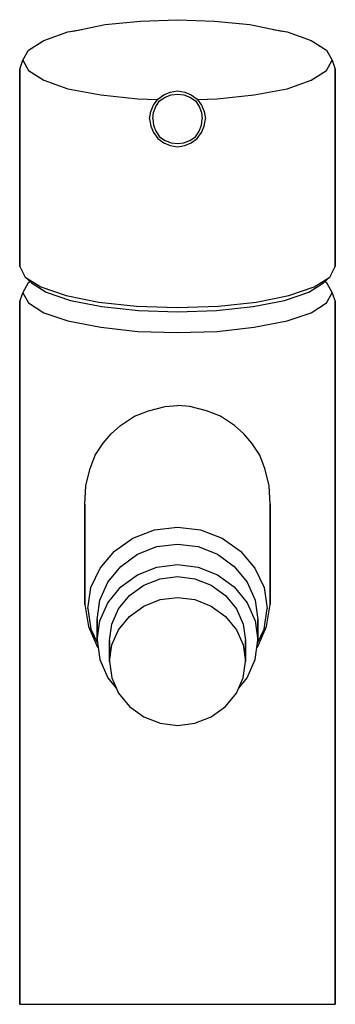
# Model space of a CAD drawing. Extents: x 0 to 51, y 0 to 159.
import ezdxf

# ---------------------------------------------------------------- set-up
doc = ezdxf.new("R2010")
doc.units = 0
doc.header["$MEASUREMENT"] = 0
doc.layers.get('0').update_dxf_attribs({"linetype": 'CONTINUOUS'})

msp = doc.modelspace()

# ---------------------------------------------------------------- linework, layer by layer
for p, q in [((7.8, 157.04), (10.02, 157.46)), ((8.9, 157.24), (13.8, 158.22)), ((13.8, 158.22), (19.5, 158.79)), ((19.5, 158.79), (25.5, 159.02)), ((25.5, 159.02), (31.5, 158.79)), ((31.5, 158.79), (37.2, 158.22)), ((37.2, 158.22), (42.1, 157.24)), ((40.98, 157.46), (43.2, 157.04)), ((3.9, 155.67), (7.8, 157.04)), ((7.8, 157.04), (8.9, 157.24)), ((42.1, 157.24), (43.2, 157.04)), ((43.2, 157.04), (47.1, 155.67)), ((1.4, 154.11), (3.9, 155.67)), ((1.4, 154.11), (3.9, 155.67)), ((47.1, 155.67), (49.6, 154.11)), ((0.5, 152.46), (1.4, 154.11)), ((0.5, 152.46), (1.4, 154.11)), ((49.6, 154.11), (50.5, 152.46)), ((0, 151.01), (0.5, 152.46)), ((0.5, 152.46), (1.4, 150.8)), ((0.5, 152.46), (1.4, 150.8)), ((49.6, 150.8), (50.5, 152.46)), ((50.5, 152.46), (51, 151.01)), ((0, 119.13), (0, 151.01)), ((0, 151.01), (0, 119.13)), ((1.4, 150.8), (3.9, 149.25)), ((1.4, 150.8), (3.9, 149.25)), ((47.1, 149.25), (49.6, 150.8)), ((51, 119.13), (51, 151.01)), ((51, 151.01), (51, 119.13)), ((3.9, 149.25), (7.8, 147.88)), ((43.2, 147.88), (47.1, 149.25)), ((7.8, 147.88), (13.1, 146.87)), ((13.1, 146.87), (19.1, 146.22)), ((22.3, 146.21), (23.3, 146.91)), ((22.6, 145.91), (23.5, 146.51)), ((23.3, 146.91), (24.3, 147.31)), ((23.5, 146.51), (24.5, 146.91)), ((24.3, 147.31), (25.5, 147.51)), ((24.5, 146.91), (25.5, 147.01)), ((25.5, 147.51), (26.7, 147.31)), ((25.5, 147.01), (26.5, 146.91)), ((26.5, 146.91), (27.5, 146.51)), ((26.7, 147.31), (27.7, 146.91)), ((27.5, 146.51), (28.4, 145.91)), ((27.7, 146.91), (28.7, 146.21)), ((31.9, 146.22), (37.9, 146.87)), ((37.9, 146.87), (43.2, 147.88)), ((19.1, 146.22), (22.23, 146.11)), ((21.2, 144.21), (21.6, 145.21)), ((21.6, 145.21), (22.3, 146.21)), ((21.6, 144.01), (22, 145.01)), ((22, 145.01), (22.6, 145.91)), ((28.4, 145.91), (29, 145.01)), ((28.7, 146.21), (29.4, 145.21)), ((28.77, 146.11), (31.9, 146.22)), ((29, 145.01), (29.4, 144.01)), ((29.4, 145.21), (29.8, 144.21)), ((21, 143.01), (21.2, 144.21)), ((21.5, 143.01), (21.6, 144.01)), ((29.4, 144.01), (29.5, 143.01)), ((29.8, 144.21), (30, 143.01)), ((21, 143.01), (21.2, 141.81)), ((21.2, 141.81), (21.6, 140.81)), ((21.5, 143.01), (21.6, 142.01)), ((21.6, 142.01), (22, 141.01)), ((29, 141.01), (29.4, 142.01)), ((29.4, 142.01), (29.5, 143.01)), ((29.4, 140.81), (29.8, 141.81)), ((29.8, 141.81), (30, 143.01)), ((21.6, 140.81), (22.3, 139.81)), ((22, 141.01), (22.6, 140.11)), ((22.6, 140.11), (23.5, 139.51)), ((27.5, 139.51), (28.4, 140.11)), ((28.4, 140.11), (29, 141.01)), ((28.7, 139.81), (29.4, 140.81)), ((22.3, 139.81), (23.3, 139.11)), ((23.3, 139.11), (24.3, 138.71)), ((23.5, 139.51), (24.5, 139.11)), ((24.3, 138.71), (25.5, 138.51)), ((24.5, 139.11), (25.5, 139.01)), ((25.5, 139.01), (26.5, 139.11)), ((25.5, 138.51), (26.7, 138.71)), ((26.5, 139.11), (27.5, 139.51)), ((26.7, 138.71), (27.7, 139.11)), ((27.7, 139.11), (28.7, 139.81)), ((0, 119.13), (0.9, 117.42)), ((50.1, 117.42), (51, 119.13)), ((0.5, 114.88), (1.4, 116.58)), ((0.5, 114.88), (1.4, 116.58)), ((0.9, 117.42), (3.4, 115.85)), ((0.9, 117.42), (1.9, 116.54)), ((0.9, 117.42), (3.4, 115.85)), ((1.4, 116.58), (1.66, 116.75)), ((1.4, 116.58), (1.66, 116.75)), ((1.9, 116.54), (4.3, 115.01)), ((46.7, 115.01), (49.1, 116.54)), ((47.6, 115.85), (50.1, 117.42)), ((49.1, 116.54), (50.1, 117.42)), ((49.34, 116.75), (49.6, 116.58)), ((49.6, 116.58), (50.5, 114.88)), ((0, 113.48), (0.5, 114.88)), ((0.5, 114.88), (1.4, 113.28)), ((0.5, 114.88), (1.4, 113.28)), ((3.4, 115.85), (7.5, 114.47)), ((4.3, 115.01), (8.2, 113.69)), ((42.8, 113.69), (46.7, 115.01)), ((43.5, 114.47), (47.6, 115.85)), ((49.6, 113.28), (50.5, 114.88)), ((50.5, 114.88), (51, 113.48)), ((0, 113.48), (0, -0.02)), ((0, -0.02), (0, 113.48)), ((1.4, 113.28), (3.9, 111.68)), ((1.4, 113.28), (3.9, 111.68)), ((7.5, 114.47), (12.8, 113.41)), ((8.2, 113.69), (13.3, 112.68)), ((12.8, 113.41), (18.9, 112.77)), ((32.1, 112.77), (38.2, 113.41)), ((37.7, 112.68), (42.8, 113.69)), ((38.2, 113.41), (43.5, 114.47)), ((47.1, 111.68), (49.6, 113.28)), ((51, -0.02), (51, 113.48)), ((51, 113.48), (51, -0.02)), ((3.9, 111.68), (7.8, 110.38)), ((13.3, 112.68), (19.2, 112.06)), ((18.9, 112.77), (25.5, 112.53)), ((19.2, 112.06), (25.5, 111.83)), ((25.5, 112.53), (32.1, 112.77)), ((25.5, 111.83), (31.8, 112.06)), ((31.8, 112.06), (37.7, 112.68)), ((43.2, 110.38), (47.1, 111.68)), ((7.8, 110.38), (13.1, 109.38)), ((37.9, 109.38), (43.2, 110.38)), ((13.1, 109.38), (19.1, 108.68)), ((19.1, 108.68), (25.5, 108.48)), ((25.5, 108.48), (31.9, 108.68)), ((31.9, 108.68), (37.9, 109.38)), ((10.5, 64.56), (10.5, 80.77)), ((10.5, 80.77), (10.5, 64.56)), ((40.5, 80.77), (40.5, 64.56)), ((40.5, 64.56), (40.5, 80.77)), ((18.3, 75.25), (21.8, 76.61)), ((21.8, 76.61), (25.5, 77.06)), ((25.5, 77.06), (29.2, 76.61)), ((29.2, 76.61), (32.7, 75.25)), ((15.3, 73.17), (18.3, 75.25)), ((32.7, 75.25), (35.7, 73.17)), ((13, 70.45), (15.3, 73.17)), ((19.06, 72.68), (22.17, 73.91)), ((22.17, 73.91), (25.5, 74.33)), ((25.5, 74.33), (28.83, 73.91)), ((28.83, 73.91), (31.94, 72.68)), ((35.7, 73.17), (38, 70.45)), ((16.34, 70.72), (19.06, 72.68)), ((31.94, 72.68), (34.66, 70.72)), ((11.5, 67.28), (13, 70.45)), ((14.25, 68.17), (16.34, 70.72)), ((19.06, 69.35), (22.17, 70.58)), ((22.17, 70.58), (25.5, 71)), ((25.5, 71), (28.83, 70.58)), ((28.83, 70.58), (31.94, 69.35)), ((34.66, 70.72), (36.75, 68.17)), ((38, 70.45), (39.5, 67.28)), ((16.34, 67.39), (19.06, 69.35)), ((20.05, 67.68), (22.68, 68.72)), ((22.68, 68.72), (25.5, 69.08)), ((25.5, 69.08), (28.32, 68.72)), ((28.32, 68.72), (30.95, 67.68)), ((31.94, 69.35), (34.66, 67.39)), ((11, 63.92), (11.5, 67.28)), ((12.95, 65.25), (14.25, 68.17)), ((14.25, 64.84), (16.34, 67.39)), ((17.75, 66.02), (20.05, 67.68)), ((30.95, 67.68), (33.25, 66.02)), ((34.66, 67.39), (36.75, 64.84)), ((36.75, 68.17), (38.05, 65.25)), ((39.5, 67.28), (40, 63.92)), ((12.5, 62.11), (12.95, 65.25)), ((15.98, 63.86), (17.75, 66.02)), ((20.05, 64.31), (22.68, 65.34)), ((22.68, 65.34), (25.5, 65.7)), ((25.5, 65.7), (28.32, 65.34)), ((28.32, 65.34), (30.95, 64.31)), ((33.25, 66.02), (35.02, 63.86)), ((38.05, 65.25), (38.5, 62.11)), ((10.5, 64.56), (11.1, 61.02)), ((11, 63.92), (11.5, 60.57)), ((12.95, 61.92), (14.25, 64.84)), ((14.88, 61.39), (15.98, 63.86)), ((17.75, 62.64), (20.05, 64.31)), ((30.95, 64.31), (33.25, 62.64)), ((35.02, 63.86), (36.12, 61.39)), ((36.75, 64.84), (38.05, 61.92)), ((39.5, 60.57), (40, 63.92)), ((39.9, 61.02), (40.5, 64.56)), ((12.5, 60.45), (12.5, 62.11)), ((12.5, 62.11), (12.5, 60.45)), ((15.98, 60.49), (17.75, 62.64)), ((33.25, 62.64), (35.02, 60.49)), ((38.5, 62.11), (38.5, 60.45)), ((38.5, 60.45), (38.5, 62.11)), ((11.1, 61.02), (12.5, 57.76)), ((11.5, 60.57), (12.57, 58.31)), ((12.5, 58.78), (12.95, 61.92)), ((12.5, 60.45), (12.5, 58.78)), ((12.5, 58.78), (12.5, 60.45)), ((14.5, 58.74), (14.88, 61.39)), ((14.88, 58.02), (15.98, 60.49)), ((35.02, 60.49), (36.12, 58.02)), ((36.12, 61.39), (36.5, 58.74)), ((38.05, 61.92), (38.5, 58.78)), ((38.43, 58.31), (39.5, 60.57)), ((38.5, 57.76), (39.9, 61.02)), ((38.5, 60.45), (38.5, 58.78)), ((38.5, 58.78), (38.5, 60.45)), ((12.5, 58.78), (12.95, 55.65)), ((12.5, 57.76), (12.68, 57.55)), ((12.5, 57.76), (12.68, 57.55)), ((14.5, 58.74), (14.5, 55.36)), ((14.5, 55.36), (14.5, 58.74)), ((14.5, 55.36), (14.88, 58.02)), ((36.12, 58.02), (36.5, 55.36)), ((36.5, 58.74), (36.5, 55.36)), ((36.5, 55.36), (36.5, 58.74)), ((38.05, 55.65), (38.5, 58.78)), ((38.32, 57.55), (38.5, 57.76)), ((12.95, 55.65), (14.25, 52.73)), ((14.5, 55.36), (14.88, 52.71)), ((36.12, 52.71), (36.5, 55.36)), ((36.75, 52.73), (38.05, 55.65)), ((14.25, 52.73), (15.61, 51.07)), ((14.88, 52.71), (15.98, 50.24)), ((35.02, 50.24), (36.12, 52.71)), ((35.39, 51.07), (36.75, 52.73)), ((15.98, 50.24), (17.75, 48.08)), ((33.25, 48.08), (35.02, 50.24)), ((17.75, 48.08), (20.05, 46.42)), ((30.95, 46.42), (33.25, 48.08)), ((20.05, 46.42), (22.68, 45.39)), ((28.32, 45.39), (30.95, 46.42)), ((22.68, 45.39), (25.5, 45.03)), ((25.5, 45.03), (28.32, 45.39)), ((0, -0.02), (25.5, -0.02)), ((0, -0.02), (0.9, -0.02)), ((0, -0.02), (25.5, -0.02)), ((0, -0.02), (0.9, -0.02)), ((0.9, -0.02), (3.4, -0.02)), ((0.9, -0.02), (3.4, -0.02)), ((0.9, -0.02), (25.5, -0.02)), ((0.9, -0.02), (3.4, -0.02)), ((0.9, -0.02), (25.5, -0.02)), ((0.9, -0.02), (25.5, -0.02)), ((0.9, -0.02), (3.4, -0.02)), ((0.9, -0.02), (25.5, -0.02)), ((3.4, -0.02), (25.5, -0.02)), ((3.4, -0.02), (25.5, -0.02)), ((3.4, -0.02), (7.5, -0.02)), ((3.4, -0.02), (25.5, -0.02)), ((3.4, -0.02), (7.5, -0.02)), ((3.4, -0.02), (25.5, -0.02)), ((7.5, -0.02), (25.5, -0.02)), ((7.5, -0.02), (12.8, -0.02)), ((7.5, -0.02), (12.8, -0.02)), ((7.5, -0.02), (25.5, -0.02)), ((12.8, -0.02), (25.5, -0.02)), ((12.8, -0.02), (18.9, -0.02)), ((12.8, -0.02), (18.9, -0.02)), ((12.8, -0.02), (25.5, -0.02)), ((18.9, -0.02), (25.5, -0.02)), ((18.9, -0.02), (25.5, -0.02)), ((18.9, -0.02), (25.5, -0.02)), ((18.9, -0.02), (25.5, -0.02)), ((25.5, -0.02), (32.1, -0.02)), ((25.5, -0.02), (32.1, -0.02)), ((25.5, -0.02), (38.2, -0.02)), ((25.5, -0.02), (43.5, -0.02)), ((25.5, -0.02), (47.6, -0.02)), ((25.5, -0.02), (50.1, -0.02)), ((25.5, -0.02), (51, -0.02)), ((25.5, -0.02), (50.1, -0.02)), ((25.5, -0.02), (47.6, -0.02)), ((25.5, -0.02), (43.5, -0.02)), ((25.5, -0.02), (38.2, -0.02)), ((25.5, -0.02), (32.1, -0.02)), ((25.5, -0.02), (32.1, -0.02)), ((32.1, -0.02), (38.2, -0.02)), ((32.1, -0.02), (38.2, -0.02)), ((38.2, -0.02), (43.5, -0.02)), ((38.2, -0.02), (43.5, -0.02)), ((43.5, -0.02), (47.6, -0.02)), ((43.5, -0.02), (47.6, -0.02)), ((47.6, -0.02), (50.1, -0.02)), ((47.6, -0.02), (50.1, -0.02)), ((50.1, -0.02), (51, -0.02)), ((50.1, -0.02), (51, -0.02))]:
    msp.add_line(p, q)
for points in [[(10.5, 80.77), (10.67, 83.74), (11.36, 86.37), (12.22, 88.7), (13.48, 90.6), (14.77, 92.11), (16.28, 93.49), (18.57, 94.96), (20.81, 95.82), (23.53, 96.55), (25.5, 96.7)], [(40.5, 80.77), (40.33, 83.74), (39.64, 86.37), (38.78, 88.7), (37.52, 90.6), (36.23, 92.11), (34.72, 93.49), (32.43, 94.96), (30.19, 95.82), (27.47, 96.55), (25.5, 96.7)]]:
    msp.add_lwpolyline(points)

doc.saveas('drawing.dxf')
